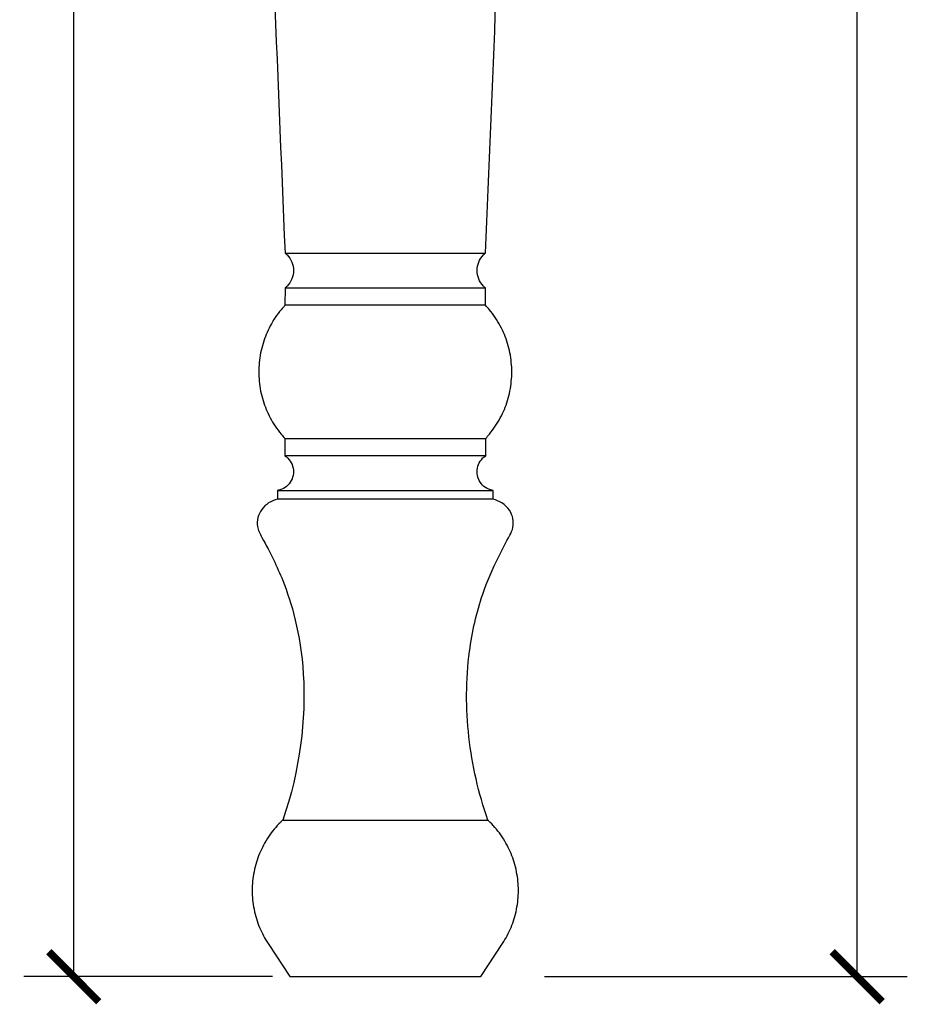
# Model space of a CAD drawing. Units: inches. Extents: x 0 to 28.2, y -0.8 to 40.5.
# Drawn here: x 18.6 to 28.2, y 9.2 to 19.8 of the extents above; entities that cross this region are included whole.
import ezdxf

# ---------------------------------------------------------------- set-up
doc = ezdxf.new("R2010")
doc.units = ezdxf.units.IN
doc.header["$MEASUREMENT"] = 0
doc.dimstyles.get("Standard").update_dxf_attribs({"dimscale": 3, "dimtxt": 0.18, "dimasz": 0.18, "dimexe": 0.18, "dimexo": 0.0625, "dimgap": 0.09, "dimtad": 0, "dimtih": 1, "dimtoh": 1, "dimdec": 4, "dimzin": 0, "dimdsep": 46, "dimlunit": 5, "dimtxsty": 'Standard', "dimblk": 'ARCHTICK', "dimcen": 0.09, "dimadec": 0, "dimazin": 0, "dimtfac": 1, "dimtdec": 4, "dimtofl": 0, "dimtmove": 0, "dimatfit": 3, "dimfxl": 1, "dimtolj": 1, "dimtzin": 0, "dimarcsym": 0})

# ---------------------------------------------------------------- blocks, each defined once
blk = doc.blocks.new('_ArchTick')
at = {"color": 0, "const_width": 0.15}
blk.add_lwpolyline([(-0.5, -0.5), (0.5, 0.5)], dxfattribs=at)
blk = doc.blocks.new('*D17')
at = {"color": 0, "lineweight": -2}
for p, q in [((20.826, 33.5), (18.608, 33.5)), ((19.148, 33.5), (19.148, 22.04)), ((19.148, 9.5), (19.148, 20.96)), ((21.296, 9.5), (18.608, 9.5))]:
    blk.add_line(p, q, dxfattribs=at)
at = {"layer": 'Defpoints', "color": 0}
for p in [(21.014, 33.5, 4.938), (19.148, 9.5), (21.483, 9.5, 4.938)]:
    blk.add_point(p, dxfattribs=at)
at = {"color": 0, "lineweight": -2, "xscale": 0.5400000000000001, "yscale": 0.5400000000000001, "zscale": 0.5400000000000001}
for p, rotation in [((19.148, 33.5), 90), ((19.148, 9.5), 270)]:
    blk.add_blockref('_ArchTick', p, dxfattribs=dict(at, rotation=rotation))
at = {"color": 0, "insert": (19.148, 21.5), "char_height": 0.54, "attachment_point": 5}
blk.add_mtext('\\A1;24"', dxfattribs=at)
blk = doc.blocks.new('*D18')
at = {"color": 0, "lineweight": -2}
for p, q in [((24.701, 38.5), (28.152, 38.5)), ((27.612, 38.5), (27.612, 24.54)), ((27.612, 9.5), (27.612, 23.46)), ((24.232, 9.5), (28.152, 9.5))]:
    blk.add_line(p, q, dxfattribs=at)
at = {"layer": 'Defpoints', "color": 0}
for p in [(24.514, 38.5, 4.938), (27.612, 38.5), (24.044, 9.5, 4.938)]:
    blk.add_point(p, dxfattribs=at)
at = {"color": 0, "lineweight": -2, "xscale": 0.5400000000000001, "yscale": 0.5400000000000001, "zscale": 0.5400000000000001}
for p, rotation in [((27.612, 38.5), 90), ((27.612, 9.5), 270)]:
    blk.add_blockref('_ArchTick', p, dxfattribs=dict(at, rotation=rotation))
at = {"color": 0, "insert": (27.612, 24), "char_height": 0.54, "attachment_point": 5}
blk.add_mtext('\\A1;29"', dxfattribs=at)

msp = doc.modelspace()

# ---------------------------------------------------------------- linework, layer by layer
for p, q in [((21.4312, 17.31226, 4.93814), (23.59631, 17.31226, 4.93814)), ((21.4307, 16.93726, 4.93814), (21.43045, 16.74976, 4.93814)), ((21.4307, 16.93726, 4.93814), (23.59681, 16.93726, 4.93814)), ((23.59706, 16.74976, 4.93814), (23.59681, 16.93726, 4.93814)), ((23.59706, 16.74976, 4.93814), (21.43045, 16.74976, 4.93814)), ((21.42854, 15.31227, 4.93814), (21.42829, 15.12477, 4.93814)), ((21.42854, 15.31227, 4.93814), (23.59897, 15.31227, 4.93814)), ((23.59922, 15.12477, 4.93814), (23.59897, 15.31227, 4.93814)), ((23.59922, 15.12477, 4.93814), (21.42829, 15.12477, 4.93814)), ((21.34967, 14.74987, 4.93814), (21.34955, 14.65612, 4.93814)), ((21.34967, 14.74987, 4.93814), (23.67784, 14.74987, 4.93814)), ((23.67797, 14.65612, 4.93814), (23.67784, 14.74987, 4.93814)), ((23.67797, 14.65612, 4.93814), (21.34955, 14.65612, 4.93814)), ((21.40654, 11.1911, 4.93814), (23.62098, 11.1911, 4.93814)), ((21.24728, 9.85834, 4.93814), (21.48311, 9.5, 4.93814)), ((23.5444, 9.5, 4.93814), (23.78024, 9.85834, 4.93814)), ((21.48311, 9.5, 4.93814), (23.5444, 9.5, 4.93814))]:
    msp.add_line(p, q)
for points, knots in [([(21.38473, 29.36359, 4.93814), (21.33338, 29.32287, 4.93814), (21.28204, 29.28215, 4.93814), (21.20359, 29.1986, 4.93814), (21.16535, 29.14924, 4.93814), (21.08299, 28.95145, 4.93814), (21.07605, 28.82304, 4.93814), (21.0754, 28.5868, 4.93814), (21.08203, 28.1457, 4.93814), (21.09232, 27.43515, 4.93814), (21.10157, 26.92797, 4.93814), (21.13427, 25.40842, 4.93814), (21.16263, 24.39877, 4.93814), (21.26173, 21.36515, 4.93814), (21.3461, 19.34739, 4.93814), (21.4312, 17.31226, 4.93814)], [-12.7493981, -12.7493981, -12.7493981, -12.7493981, -12.28125759, -12.28125759, -11.91317654, -11.91317654, -11.31554966, -11.31554966, -10.70224324, -10.70224324, -9.16877789, -9.16877789, -6.1107274, -6.1107274, 0, 0, 0, 0]), ([(23.59631, 17.31226, 4.93814), (23.74949, 20.97532, 4.93814), (23.90019, 24.57932, 4.93814), (23.9525, 28.70122, 4.93814), (23.95206, 28.76029, 4.93814), (23.9441, 28.88889, 4.93814), (23.93251, 28.97192, 4.93814), (23.86721, 29.14434, 4.93814), (23.82329, 29.19967, 4.93814), (23.74361, 29.28363, 4.93814), (23.6932, 29.32361, 4.93814), (23.64279, 29.36359, 4.93814)], [-1.63026616, -1.63026616, -1.63026616, -1.63026616, -0.61301003, -0.61301003, -0.50465714, -0.50465714, -0.35454539, -0.35454539, -0.19301941, -0.19301941, 0, 0, 0, 0]), ([(21.4312, 17.31226, 4.93814), (21.43904, 17.30613, 4.93814), (21.44633, 17.29962, 4.93814), (21.47361, 17.27234, 4.93814), (21.49317, 17.24306, 4.93814), (21.51563, 17.18884, 4.93814), (21.5225, 17.1543, 4.93814), (21.5225, 17.09561, 4.93814), (21.51563, 17.06108, 4.93814), (21.49317, 17.00685, 4.93814), (21.47361, 16.97757, 4.93814), (21.44619, 16.95016, 4.93814), (21.43873, 16.94351, 4.93814), (21.4307, 16.93726, 4.93814)], [0.500517138, 0.500517138, 0.500517138, 0.500517138, 0.528212274, 0.528212274, 0.616247653, 0.616247653, 0.704283032, 0.704283032, 0.792318411, 0.792318411, 0.88035379, 0.88035379, 0.908634912, 0.908634912, 0.908634912, 0.908634912]), ([(23.59681, 16.93726, 4.93814), (23.58878, 16.94351, 4.93814), (23.58132, 16.95016, 4.93814), (23.5539, 16.97757, 4.93814), (23.53434, 17.00685, 4.93814), (23.51188, 17.06108, 4.93814), (23.50501, 17.09561, 4.93814), (23.50501, 17.1543, 4.93814), (23.51188, 17.18884, 4.93814), (23.53434, 17.24306, 4.93814), (23.5539, 17.27234, 4.93814), (23.58118, 17.29962, 4.93814), (23.58847, 17.30613, 4.93814), (23.59631, 17.31226, 4.93814)], [0.499931152, 0.499931152, 0.499931152, 0.499931152, 0.528212274, 0.528212274, 0.616247653, 0.616247653, 0.704283032, 0.704283032, 0.792318411, 0.792318411, 0.88035379, 0.88035379, 0.908048926, 0.908048926, 0.908048926, 0.908048926]), ([(21.43045, 16.74976, 4.93814), (21.41627, 16.73453, 4.93814), (21.40222, 16.71853, 4.93814), (21.36637, 16.67502, 4.93814), (21.3451, 16.64647, 4.93814), (21.30561, 16.58737, 4.93814), (21.28737, 16.5568, 4.93814), (21.25467, 16.49531, 4.93814), (21.2402, 16.46439, 4.93814), (21.21526, 16.40416, 4.93814), (21.20362, 16.37206, 4.93814), (21.18327, 16.30546, 4.93814), (21.17455, 16.27095, 4.93814), (21.16068, 16.20123, 4.93814), (21.15553, 16.16601, 4.93814), (21.14885, 16.09668, 4.93814), (21.14731, 16.06258, 4.93814), (21.14731, 15.99739, 4.93814), (21.14885, 15.96329, 4.93814), (21.15553, 15.89396, 4.93814), (21.16068, 15.85874, 4.93814), (21.17455, 15.78902, 4.93814), (21.18327, 15.75451, 4.93814), (21.20362, 15.68791, 4.93814), (21.21526, 15.65581, 4.93814), (21.2402, 15.59558, 4.93814), (21.25467, 15.56466, 4.93814), (21.28737, 15.50317, 4.93814), (21.30561, 15.4726, 4.93814), (21.3451, 15.4135, 4.93814), (21.36637, 15.38495, 4.93814), (21.40161, 15.34219, 4.93814), (21.41501, 15.32688, 4.93814), (21.42854, 15.31227, 4.93814)], [4.65147243, 4.65147243, 4.65147243, 4.65147243, 4.71200861, 4.71200861, 4.80979408, 4.80979408, 4.90757956, 4.90757956, 5.00536504, 5.00536504, 5.10315051, 5.10315051, 5.20093599, 5.20093599, 5.29872147, 5.29872147, 5.39650694, 5.39650694, 5.49429242, 5.49429242, 5.59207789, 5.59207789, 5.68986337, 5.68986337, 5.78764885, 5.78764885, 5.88543432, 5.88543432, 5.9832198, 5.9832198, 6.08100528, 6.08100528, 6.13882101, 6.13882101, 6.13882101, 6.13882101]), ([(23.59897, 15.31227, 4.93814), (23.61251, 15.32688, 4.93814), (23.62591, 15.34219, 4.93814), (23.66115, 15.38495, 4.93814), (23.68241, 15.4135, 4.93814), (23.7219, 15.4726, 4.93814), (23.74014, 15.50317, 4.93814), (23.77284, 15.56466, 4.93814), (23.78731, 15.59558, 4.93814), (23.81226, 15.65581, 4.93814), (23.82389, 15.68791, 4.93814), (23.84425, 15.75451, 4.93814), (23.85297, 15.78902, 4.93814), (23.86684, 15.85874, 4.93814), (23.87199, 15.89396, 4.93814), (23.87867, 15.96329, 4.93814), (23.8802, 15.99739, 4.93814), (23.8802, 16.06258, 4.93814), (23.87867, 16.09668, 4.93814), (23.87199, 16.16601, 4.93814), (23.86684, 16.20123, 4.93814), (23.85297, 16.27095, 4.93814), (23.84425, 16.30546, 4.93814), (23.82389, 16.37206, 4.93814), (23.81226, 16.40416, 4.93814), (23.78731, 16.46439, 4.93814), (23.77284, 16.49531, 4.93814), (23.74014, 16.5568, 4.93814), (23.7219, 16.58737, 4.93814), (23.68241, 16.64647, 4.93814), (23.66115, 16.67502, 4.93814), (23.62529, 16.71853, 4.93814), (23.61124, 16.73453, 4.93814), (23.59706, 16.74976, 4.93814)], [1.05652158, 1.05652158, 1.05652158, 1.05652158, 1.11433731, 1.11433731, 1.21212279, 1.21212279, 1.30990827, 1.30990827, 1.40769374, 1.40769374, 1.50547922, 1.50547922, 1.60326469, 1.60326469, 1.70105017, 1.70105017, 1.79883565, 1.79883565, 1.89662112, 1.89662112, 1.9944066, 1.9944066, 2.09219208, 2.09219208, 2.18997755, 2.18997755, 2.28776303, 2.28776303, 2.38554851, 2.38554851, 2.48333398, 2.48333398, 2.54387015, 2.54387015, 2.54387015, 2.54387015]), ([(21.42829, 15.12477, 4.93814), (21.44091, 15.11666, 4.93814), (21.45268, 15.107, 4.93814), (21.48031, 15.07938, 4.93814), (21.49717, 15.05413, 4.93814), (21.51654, 15.00739, 4.93814), (21.52246, 14.97761, 4.93814), (21.52246, 14.92702, 4.93814), (21.51654, 14.89724, 4.93814), (21.49717, 14.8505, 4.93814), (21.48031, 14.82525, 4.93814), (21.44453, 14.78948, 4.93814), (21.41929, 14.77261, 4.93814), (21.38199, 14.75716, 4.93814), (21.36585, 14.75244, 4.93814), (21.34967, 14.74987, 4.93814)], [0.414070317, 0.414070317, 0.414070317, 0.414070317, 0.455374114, 0.455374114, 0.5312698, 0.5312698, 0.607165486, 0.607165486, 0.683061172, 0.683061172, 0.758956857, 0.758956857, 0.834852543, 0.834852543, 0.880060328, 0.880060328, 0.880060328, 0.880060328]), ([(23.67784, 14.74987, 4.93814), (23.66167, 14.75244, 4.93814), (23.64552, 14.75716, 4.93814), (23.60822, 14.77261, 4.93814), (23.58298, 14.78948, 4.93814), (23.54721, 14.82525, 4.93814), (23.53034, 14.8505, 4.93814), (23.51098, 14.89724, 4.93814), (23.50505, 14.92702, 4.93814), (23.50505, 14.97761, 4.93814), (23.51098, 15.00739, 4.93814), (23.53034, 15.05413, 4.93814), (23.54721, 15.07938, 4.93814), (23.57483, 15.107, 4.93814), (23.5866, 15.11666, 4.93814), (23.59922, 15.12477, 4.93814)], [0.334270644, 0.334270644, 0.334270644, 0.334270644, 0.379478429, 0.379478429, 0.455374114, 0.455374114, 0.5312698, 0.5312698, 0.607165486, 0.607165486, 0.683061172, 0.683061172, 0.758956857, 0.758956857, 0.800260655, 0.800260655, 0.800260655, 0.800260655]), ([(21.34955, 14.65612, 4.93814), (21.31572, 14.64847, 4.93814), (21.28302, 14.63403, 4.93814), (21.22512, 14.59591, 4.93814), (21.19918, 14.57183, 4.93814), (21.15938, 14.51737, 4.93814), (21.14572, 14.48832, 4.93814), (21.13067, 14.42568, 4.93814), (21.12908, 14.39342, 4.93814), (21.14008, 14.31719, 4.93814), (21.15761, 14.28586, 4.93814), (21.27473, 14.07136, 4.93814), (21.34506, 13.93081, 4.93814), (21.49964, 13.54187, 4.93814), (21.60042, 13.20884, 4.93814), (21.6581, 12.28211, 4.93814), (21.59441, 11.73391, 4.93814), (21.40654, 11.1911, 4.93814)], [-5.35891652, -5.35891652, -5.35891652, -5.35891652, -5.15846032, -5.15846032, -4.95926548, -4.95926548, -4.76953182, -4.76953182, -4.58738796, -4.58738796, -4.32452215, -4.32452215, -3.29205486, -3.29205486, -1.72321981, -1.72321981, 0, 0, 0, 0]), ([(23.62098, 11.1911, 4.93814), (23.52031, 11.48195, 4.93814), (23.45184, 11.78432, 4.93814), (23.38363, 12.39422, 4.93814), (23.38283, 12.70729, 4.93814), (23.4516, 13.22436, 4.93814), (23.49904, 13.42984, 4.93814), (23.61569, 13.77265, 4.93814), (23.66964, 13.89904, 4.93814), (23.77714, 14.11481, 4.93814), (23.81843, 14.19036, 4.93814), (23.87432, 14.29446, 4.93814), (23.88584, 14.31909, 4.93814), (23.89815, 14.38245, 4.93814), (23.89785, 14.41557, 4.93814), (23.88608, 14.47406, 4.93814), (23.87568, 14.5044, 4.93814), (23.83305, 14.56741, 4.93814), (23.805, 14.59421, 4.93814), (23.74446, 14.63405, 4.93814), (23.71178, 14.64847, 4.93814), (23.67797, 14.65612, 4.93814)], [-5.22306101, -5.22306101, -5.22306101, -5.22306101, -3.88017315, -3.88017315, -2.54563661, -2.54563661, -1.62245793, -1.62245793, -0.967006, -0.967006, -0.60304573, -0.60304573, -0.46738461, -0.46738461, -0.33171705, -0.33171705, -0.21686948, -0.21686948, -0.10398983, -0.10398983, 0, 0, 0, 0]), ([(21.40654, 11.1911, 4.93814), (21.39765, 11.1828, 4.93814), (21.38903, 11.17447, 4.93814), (21.35799, 11.14343, 4.93814), (21.33531, 11.11861, 4.93814), (21.29168, 11.06568, 4.93814), (21.27074, 11.03756, 4.93814), (21.23184, 10.97935, 4.93814), (21.21388, 10.94924, 4.93814), (21.18167, 10.88868, 4.93814), (21.16742, 10.85822, 4.93814), (21.14285, 10.7989, 4.93814), (21.13139, 10.76729, 4.93814), (21.11134, 10.70169, 4.93814), (21.10275, 10.6677, 4.93814), (21.0891, 10.59903, 4.93814), (21.08402, 10.56434, 4.93814), (21.07744, 10.49606, 4.93814), (21.07593, 10.46248, 4.93814), (21.07593, 10.39827, 4.93814), (21.07744, 10.36468, 4.93814), (21.08402, 10.2964, 4.93814), (21.0891, 10.26171, 4.93814), (21.10275, 10.19304, 4.93814), (21.11134, 10.15905, 4.93814), (21.13139, 10.09345, 4.93814), (21.14285, 10.06184, 4.93814), (21.16742, 10.00252, 4.93814), (21.18167, 9.97207, 4.93814), (21.21277, 9.9136, 4.93814), (21.22937, 9.88556, 4.93814), (21.24728, 9.85834, 4.93814)], [4.77629514, 4.77629514, 4.77629514, 4.77629514, 4.81166738, 4.81166738, 4.90797803, 4.90797803, 5.00428867, 5.00428867, 5.10059931, 5.10059931, 5.19690996, 5.19690996, 5.2932206, 5.2932206, 5.38953125, 5.38953125, 5.48584189, 5.48584189, 5.58215254, 5.58215254, 5.67846318, 5.67846318, 5.77477382, 5.77477382, 5.87108447, 5.87108447, 5.96739511, 5.96739511, 6.06370576, 6.06370576, 6.15335661, 6.15335661, 6.15335661, 6.15335661]), ([(23.78024, 9.85834, 4.93814), (23.79815, 9.88556, 4.93814), (23.81475, 9.9136, 4.93814), (23.84584, 9.97207, 4.93814), (23.86009, 10.00252, 4.93814), (23.88466, 10.06184, 4.93814), (23.89612, 10.09345, 4.93814), (23.91617, 10.15905, 4.93814), (23.92476, 10.19304, 4.93814), (23.93842, 10.26171, 4.93814), (23.94349, 10.2964, 4.93814), (23.95007, 10.36468, 4.93814), (23.95158, 10.39827, 4.93814), (23.95158, 10.46248, 4.93814), (23.95007, 10.49606, 4.93814), (23.94349, 10.56434, 4.93814), (23.93842, 10.59903, 4.93814), (23.92476, 10.6677, 4.93814), (23.91617, 10.70169, 4.93814), (23.89612, 10.76729, 4.93814), (23.88466, 10.7989, 4.93814), (23.86009, 10.85822, 4.93814), (23.84584, 10.88868, 4.93814), (23.81363, 10.94924, 4.93814), (23.79567, 10.97935, 4.93814), (23.75677, 11.03756, 4.93814), (23.73583, 11.06568, 4.93814), (23.69221, 11.11861, 4.93814), (23.66952, 11.14343, 4.93814), (23.63848, 11.17447, 4.93814), (23.62986, 11.1828, 4.93814), (23.62098, 11.1911, 4.93814)], [1.28951344, 1.28951344, 1.28951344, 1.28951344, 1.37916429, 1.37916429, 1.47547493, 1.47547493, 1.57178558, 1.57178558, 1.66809622, 1.66809622, 1.76440687, 1.76440687, 1.86071751, 1.86071751, 1.95702816, 1.95702816, 2.0533388, 2.0533388, 2.14964944, 2.14964944, 2.24596009, 2.24596009, 2.34227073, 2.34227073, 2.43858138, 2.43858138, 2.53489202, 2.53489202, 2.63120267, 2.63120267, 2.66657491, 2.66657491, 2.66657491, 2.66657491])]:
    msp.add_open_spline(points, degree=3, knots=knots)

# ---------------------------------------------------------------- dimensions: what is measured, and where the dimension line sits
for base, p1, p2, override, picture, middle in [((27.61238, 38.5), (24.0444, 9.5, 4.93814), (24.51376, 38.5, 4.93814), {"dimpost": '"'}, '*D18', (27.61238, 24)), ((19.14818, 9.5), (21.01376, 33.5, 4.93814), (21.48311, 9.5, 4.93814), {"dimpost": '"', "dimtmove": 1}, '*D17', (19.14818, 21.5))]:
    dim = msp.add_linear_dim(base=base, p1=p1, p2=p2, angle=90, dimstyle='Standard', override=override)
    dim.commit()
    dim.dimension.update_dxf_attribs({"geometry": picture, "text_midpoint": middle})

doc.saveas('drawing.dxf')
